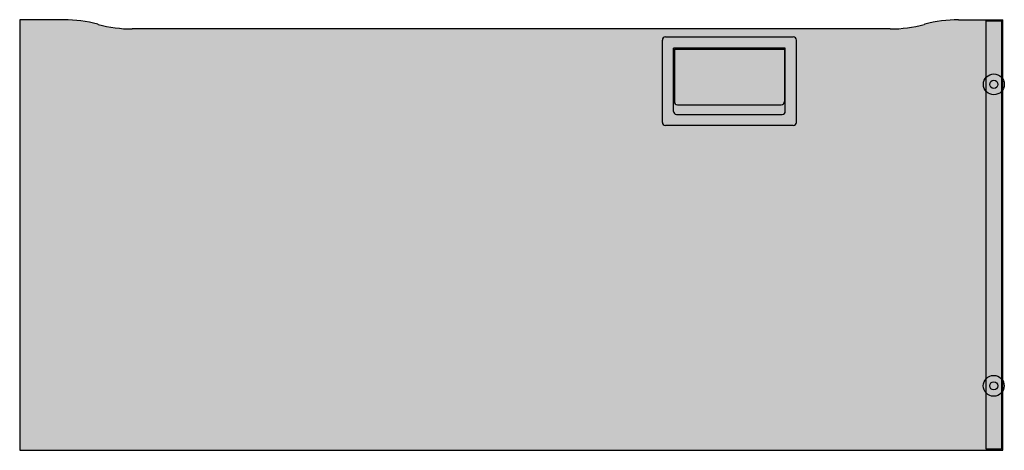
# Model space of a CAD drawing. Units: inches. Extents: x 0 to 1.6, y 0 to 0.7.
import ezdxf

# ---------------------------------------------------------------- set-up
doc = ezdxf.new("R2010")
doc.units = ezdxf.units.IN
doc.header["$MEASUREMENT"] = 0
doc.layers.add('.Operis_HACH', color=255, linetype='Continuous')
doc.layers.add('.Operis_MOBI', color=1, linetype='Continuous')

msp = doc.modelspace()

# ---------------------------------------------------------------- hatches: boundary and pattern name
at = {"layer": '.Operis_HACH', "true_color": 0xeaecd4}
h = msp.add_hatch(color=254, dxfattribs=at)
h.dxf.hatch_style = 1
edge = h.paths.add_edge_path()
edge.add_line((1.528122815944279, 0.7000000000016371), (1.600000013084845, 0.7000000000016371))
edge.add_line((1.6000000130853, 0.7000000000016371), (1.600000013084845, -1.564353624416981e-08))
edge.add_line((1.600000013084845, -1.564353624416981e-08), (7.125471768176794e-09, 0))
edge.add_line((7.125471768176794e-09, 0), (7.125926515527681e-09, 0.7000000000016371))
edge.add_line((7.125471768176794e-09, 0.7000000000016371), (0.07187720426603761, 0.7000000000016371))
edge.add_arc((0.07187720426603761, 0.4900000000016007), 0.2099999999999996, 74.7448812603576, 90, ccw=False)
edge.add_line((0.1271318864551532, 0.6926004022388952), (0.1278681230274188, 0.6923995979159372))
edge.add_arc((0.1831227994030442, 0.8950000000004366), 0.2099999999999996, 254.7448812603576, 270)
edge.add_line((0.1831227994030442, 0.6850000000001728), (1.416877220807272, 0.6850000000004002))
edge.add_arc((1.416877220807272, 0.8950000000004366), 0.2099999999999996, 270, 285.2551187396422)
edge.add_line((1.472131867380575, 0.6923995979159372), (1.472868133755163, 0.6926004022388952))
edge.add_arc((1.528122815944279, 0.4900000000016007), 0.2099999999999996, 90, 105.2551187396422, ccw=False)
at = {"layer": '.Operis_HACH', "true_color": 0x939598}
h = msp.add_hatch(color=252, dxfattribs=at)
h.dxf.hatch_style = 1
edge = h.paths.add_edge_path()
edge.add_line((1.051000003190474, 0.6720000013738172), (1.259000000031428, 0.6720000013738172))
edge.add_arc((1.259000001835865, 0.6670000000012806), 0.005000000000000115, 0, 90, ccw=False)
edge.add_line((1.264000002713637, 0.6670000005542533), (1.264000002713637, 0.5329999990790384))
edge.add_arc((1.259000001835865, 0.532999999999447), 0.005000000000000115, -90, 0, ccw=False)
edge.add_line((1.259000000031428, 0.5279999963968294), (1.051000003190474, 0.5279999963968294))
edge.add_arc((1.051000001833508, 0.532999999999447), 0.005000000000000115, 180, 270, ccw=False)
edge.add_line((1.046000000508265, 0.5329999990790384), (1.046000000508265, 0.6670000005542533))
edge.add_arc((1.051000001833508, 0.6670000000012806), 0.005000000000000115, 90, 180, ccw=False)
edge = h.paths.add_edge_path(flags=16)
edge.add_line((1.246000003488497, 0.6540000002860324), (1.063999999733404, 0.6540000002860324))
edge.add_line((1.064000001833428, 0.6540000002862598), (1.064000001833428, 0.5509999999994761))
edge.add_arc((1.069000001833537, 0.5509999999994761), 0.005000000000000001, 180, 270)
edge.add_line((1.069000002415613, 0.5460000030725496), (1.241000000806288, 0.5460000030725496))
edge.add_arc((1.241000001835836, 0.5509999999994761), 0.005000000000000115, 270, 360)
edge.add_line((1.246000001388474, 0.5509999999994761), (1.246000001388474, 0.6540000002862598))
h = msp.add_hatch(color=252, dxfattribs=at)
h.dxf.hatch_style = 1
edge = h.paths.add_edge_path()
edge.add_line((1.065500002773241, 0.6519999999582069), (1.24450000044866, 0.6519999999582069))
edge.add_line((1.244500007899241, 0.6519999999582069), (1.244500007899241, 0.5668999992340105))
edge.add_arc((1.239500001833711, 0.566900000001624), 0.005000000000000001, -90, 0, ccw=False)
edge.add_line((1.239500005217032, 0.5618999965518015), (1.07050000545545, 0.5618999965518015))
edge.add_arc((1.070500001835661, 0.566900000001624), 0.005000000000000001, 180, 270, ccw=False)
edge.add_line((1.065500002773241, 0.5668999992340105), (1.065500002773241, 0.6519999999582069))

# ---------------------------------------------------------------- linework, layer by layer
at = {"layer": '.Operis_MOBI'}
for p, q in [((4.547473508864641e-13, 0.7000000000016371), (0, 0)), ((0.07187719714056584, 0.7000000000016371), (0, 0.7000000000016371)), ((0.127868115901947, 0.6923995979159372), (0.1271318793296814, 0.6926004022388952)), ((1.472868126629692, 0.6926004022388952), (1.472131860255104, 0.6923995979159372)), ((1.528122808818807, 0.7000000000016371), (1.600000005959373, 0.7000000000016371)), ((1.600000005963466, -1.479747879784554e-09), (1.600000005963466, 0.6999999985173417)), ((1.416877213681801, 0.6850000000004002), (0.1831227922775724, 0.6850000000001728)), ((1.045999993382793, 0.5329999990790384), (1.045999993382793, 0.6670000005542533)), ((1.050999996065002, 0.6720000013738172), (1.258999992905956, 0.6720000013738172)), ((1.263999995588165, 0.5329999990790384), (1.263999995588165, 0.6670000005542533)), ((1.245999996363025, 0.6540000002860324), (1.063999992607933, 0.6540000002860324)), ((1.063999994707956, 0.5509999999994761), (1.063999994707956, 0.6540000002862598)), ((1.06549999564777, 0.6519999999582069), (1.06549999564777, 0.5668999992340105)), ((1.06549999564777, 0.6519999999582069), (1.244499993323188, 0.6519999999582069)), ((1.244500000773769, 0.6519999999582069), (1.244500000773769, 0.5668999992340105)), ((1.245999994263002, 0.5509999999994761), (1.245999994263002, 0.6540000002862598)), ((1.064126481114727, 0.6013522289722459), (1.064126481114727, 0.6013663291960256)), ((1.070499998329979, 0.5618999965518015), (1.23949999809156, 0.5618999965518015)), ((1.068999995290142, 0.5460000030725496), (1.240999993680816, 0.5460000030725496)), ((1.258999992905956, 0.5279999963968294), (1.050999996065002, 0.5279999963968294)), ((0, 0), (1.600000005959373, -1.564353624416981e-08))]:
    msp.add_line(p, q, dxfattribs=at)
at = {"layer": '.Operis_MOBI', "color": 253}
for points in [[(1.572935031967972, 0.6980283764108322), (1.598028385341422, 0.6980283764108322)], [(1.572935031967972, 0.001687820301299325), (1.572935031967972, 0.6980283764108322)], [(1.598028385341422, 0.6980283764108322), (1.598028385341422, 0.001687820301299325)], [(1.598028385341422, 0.001687820301299325), (1.572935031967972, 0.001687820301299325)]]:
    msp.add_lwpolyline(points, dxfattribs=at)
for centre, radius in [((1.585477190749998, 0.5949652047642076), 0.01700000000005275), ((1.585481708654697, 0.5949663893418915), 0.006644413559797613), ((1.585308999275412, 0.1047486227926129), 0.01700000000005275), ((1.585313517180111, 0.1047498073702968), 0.006644413559797613)]:
    msp.add_circle(centre, radius, dxfattribs=at)
at = {"layer": '.Operis_MOBI'}
for centre, radius, start, end in [((0.07187719714056584, 0.4900000000016007), 0.2099999999999996, 74.74488126035743, 90), ((0.1831227922775724, 0.8950000000004366), 0.2099999999999996, 254.7448812603574, 270), ((1.416877213681801, 0.8950000000004366), 0.2099999999999996, 270, 285.2551187396422), ((1.528122808818807, 0.4900000000016007), 0.2099999999999996, 90, 105.2551187396426), ((1.050999994708036, 0.6670000000012806), 0.005000000000000115, 90, 180), ((1.258999994710393, 0.6670000000012806), 0.005000000000000115, 0, 90), ((1.07049999471019, 0.566900000001624), 0.005000000000000001, 180, 270), ((1.23949999470824, 0.566900000001624), 0.005000000000000001, 270, 0), ((1.068999994708065, 0.5509999999994761), 0.005000000000000001, 180, 270), ((1.240999994710364, 0.5509999999994761), 0.005000000000000115, 270, 0), ((1.050999994708036, 0.532999999999447), 0.005000000000000115, 180, 270), ((1.258999994710393, 0.532999999999447), 0.005000000000000115, 270, 0)]:
    msp.add_arc(centre, radius, start, end, dxfattribs=at)

doc.saveas('drawing.dxf')
